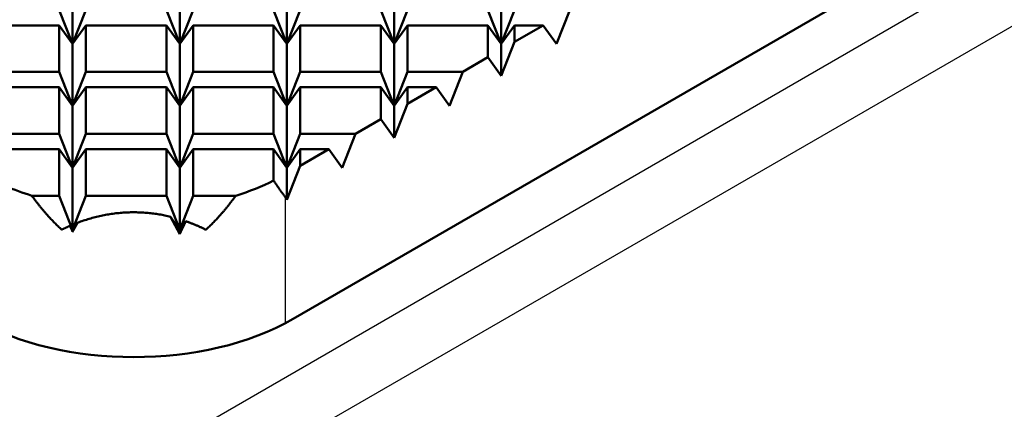
# Model space of a CAD drawing. Units: millimetres. Extents: x 2 to 1683, y 2 to 1186.
# Drawn here: x 1179 to 1182, y 235 to 236 of the extents above; entities that cross this region are included whole.
import ezdxf

# ---------------------------------------------------------------- set-up
doc = ezdxf.new("R2010")
doc.units = ezdxf.units.MM
doc.header["$LTSCALE"] = 2
doc.layers.add('Sichtbar (ISO)', color=7, linetype='Continuous', lineweight=50)
doc.layers.add('Sichtbar schmal (ISO)', color=1, linetype='Continuous', lineweight=25)

msp = doc.modelspace()

# ---------------------------------------------------------------- linework, layer by layer
at = {"layer": 'Sichtbar (ISO)'}
for p, q in [((1183.5883309, 237.0594088), (1179.7699542, 234.854868)), ((1178.9469277, 235.880701), (1178.9469277, 236.1116411)), ((1179.3469277, 235.880701), (1179.3469277, 236.1116411)), ((1179.7469277, 235.880701), (1179.7469277, 236.1116411)), ((1180.1469277, 235.880701), (1180.1469277, 236.1116411)), ((1180.5469277, 235.880701), (1180.5469277, 236.1116411)), ((1178.9469277, 235.880701), (1178.8972221, 236.0073781)), ((1178.9966333, 236.0073781), (1178.9469277, 235.880701)), ((1179.3469277, 235.880701), (1179.2972221, 236.0073781)), ((1179.3966333, 236.0073781), (1179.3469277, 235.880701)), ((1179.7469277, 235.880701), (1179.6972221, 236.0073781)), ((1179.7966333, 236.0073781), (1179.7469277, 235.880701)), ((1180.1469277, 235.880701), (1180.0972221, 236.0073781)), ((1180.1966333, 236.0073781), (1180.1469277, 235.880701)), ((1180.5469277, 235.880701), (1180.4972221, 236.0073781)), ((1180.5966333, 236.0073781), (1180.5469277, 235.880701)), ((1180.8028065, 236.0073781), (1180.7531009, 235.880701)), ((1178.8972221, 235.949983), (1178.5966333, 235.949983)), ((1178.8972221, 235.949983), (1178.9469277, 235.880701)), ((1178.8972221, 235.776438), (1178.8972221, 235.949983)), ((1178.9469277, 235.880701), (1178.9966333, 235.949983)), ((1179.2972221, 235.949983), (1178.9966333, 235.949983)), ((1178.9966333, 235.949983), (1178.9966334, 235.776438)), ((1179.2972221, 235.949983), (1179.3469277, 235.880701)), ((1179.2972221, 235.776438), (1179.2972221, 235.949983)), ((1179.3469277, 235.880701), (1179.3966333, 235.949983)), ((1179.6972221, 235.949983), (1179.3966333, 235.949983)), ((1179.3966333, 235.949983), (1179.3966334, 235.776438)), ((1179.6972221, 235.776438), (1179.6972221, 235.949983)), ((1179.6972221, 235.949983), (1179.7469277, 235.880701)), ((1179.7469277, 235.880701), (1179.7966333, 235.949983)), ((1180.0972221, 235.949983), (1179.7966333, 235.949983)), ((1179.7966333, 235.949983), (1179.7966334, 235.776438)), ((1180.0972221, 235.949983), (1180.1469277, 235.880701)), ((1180.0972221, 235.776438), (1180.0972221, 235.949983)), ((1180.1469277, 235.880701), (1180.1966333, 235.949983)), ((1180.4972221, 235.949983), (1180.1966333, 235.949983)), ((1180.1966333, 235.949983), (1180.1966334, 235.776438)), ((1180.4972221, 235.949983), (1180.5469277, 235.880701)), ((1180.4972221, 235.8309489), (1180.4972221, 235.949983)), ((1180.5469277, 235.880701), (1180.5966333, 235.949983)), ((1180.7033953, 235.949983), (1180.5966333, 235.949983)), ((1180.5966333, 235.949983), (1180.5966333, 235.888344)), ((1180.5966333, 235.888344), (1180.7033953, 235.949983)), ((1180.7531009, 235.880701), (1180.7033953, 235.949983)), ((1178.9469277, 235.6497609), (1178.9469277, 235.880701)), ((1179.3469277, 235.6497609), (1179.3469277, 235.880701)), ((1179.7469277, 235.6497609), (1179.7469277, 235.880701)), ((1180.1469277, 235.6497609), (1180.1469277, 235.880701)), ((1180.5966333, 235.888344), (1180.5469277, 235.7616668)), ((1180.5469277, 235.7616668), (1180.5469277, 235.880701)), ((1180.4028065, 235.776438), (1180.4972221, 235.8309489)), ((1180.5469277, 235.7616668), (1180.4972221, 235.8309489)), ((1178.5966334, 235.776438), (1178.8972221, 235.776438)), ((1178.9469277, 235.6497609), (1178.8972221, 235.776438)), ((1178.9966334, 235.776438), (1178.9469277, 235.6497609)), ((1178.9966334, 235.776438), (1179.2972221, 235.776438)), ((1179.3469277, 235.6497609), (1179.2972221, 235.776438)), ((1179.3966334, 235.776438), (1179.3469277, 235.6497609)), ((1179.3966334, 235.776438), (1179.6972221, 235.776438)), ((1179.7469277, 235.6497609), (1179.6972221, 235.776438)), ((1179.7966334, 235.776438), (1179.7469277, 235.6497609)), ((1179.7966334, 235.776438), (1180.0972221, 235.776438)), ((1180.1469277, 235.6497609), (1180.0972221, 235.776438)), ((1180.1966334, 235.776438), (1180.1469277, 235.6497609)), ((1180.1966334, 235.776438), (1180.4028065, 235.776438)), ((1180.4028065, 235.776438), (1180.3531009, 235.6497608)), ((1178.8972221, 235.7190429), (1178.5966334, 235.7190429)), ((1178.8972221, 235.7190429), (1178.9469277, 235.6497609)), ((1178.8972221, 235.5454979), (1178.8972221, 235.7190429)), ((1178.9469277, 235.6497609), (1178.9966334, 235.7190429)), ((1179.2972221, 235.7190429), (1178.9966334, 235.7190429)), ((1178.9966334, 235.7190429), (1178.9966334, 235.5454979)), ((1179.2972221, 235.5454979), (1179.2972221, 235.7190429)), ((1179.2972221, 235.7190429), (1179.3469277, 235.6497609)), ((1179.3469277, 235.6497609), (1179.3966334, 235.7190429)), ((1179.6972221, 235.7190429), (1179.3966334, 235.7190429)), ((1179.3966334, 235.7190429), (1179.3966334, 235.5454979)), ((1179.6972221, 235.7190429), (1179.7469277, 235.6497609)), ((1179.6972221, 235.5454979), (1179.6972221, 235.7190429)), ((1179.7469277, 235.6497609), (1179.7966334, 235.7190429)), ((1180.0972221, 235.7190429), (1179.7966334, 235.7190429)), ((1179.7966334, 235.7190429), (1179.7966334, 235.5454979)), ((1180.0972221, 235.6000087), (1180.0972221, 235.7190429)), ((1180.0972221, 235.7190429), (1180.1469277, 235.6497609)), ((1180.1469277, 235.6497609), (1180.1966334, 235.7190429)), ((1180.3033953, 235.7190429), (1180.1966334, 235.7190429)), ((1180.1966334, 235.7190429), (1180.1966334, 235.6574039)), ((1180.1966334, 235.6574039), (1180.3033953, 235.7190429)), ((1180.3531009, 235.6497608), (1180.3033953, 235.7190429)), ((1178.9469277, 235.4188208), (1178.9469277, 235.6497609)), ((1179.3469277, 235.4188208), (1179.3469277, 235.6497609)), ((1179.7469277, 235.4188207), (1179.7469277, 235.6497609)), ((1180.1966334, 235.6574039), (1180.1469277, 235.5307267)), ((1180.1469277, 235.5307267), (1180.1469277, 235.6497609)), ((1180.0028065, 235.5454979), (1180.0972221, 235.6000087)), ((1180.1469277, 235.5307267), (1180.0972221, 235.6000087)), ((1178.5966334, 235.5454979), (1178.8972221, 235.5454979)), ((1178.9469277, 235.4188208), (1178.8972221, 235.5454979)), ((1178.9966334, 235.5454979), (1178.9469277, 235.4188208)), ((1178.9966334, 235.5454979), (1179.2972221, 235.5454979)), ((1179.3469277, 235.4188208), (1179.2972221, 235.5454979)), ((1179.3966334, 235.5454979), (1179.3469277, 235.4188208)), ((1179.3966334, 235.5454979), (1179.6972221, 235.5454979)), ((1179.7469277, 235.4188207), (1179.6972221, 235.5454979)), ((1179.7966334, 235.5454979), (1179.7469277, 235.4188207)), ((1179.7966334, 235.5454979), (1180.0028065, 235.5454979)), ((1180.0028065, 235.5454979), (1179.9531009, 235.4188207)), ((1178.8972221, 235.4881028), (1178.5966334, 235.4881028)), ((1178.8972221, 235.4881028), (1178.9469277, 235.4188208)), ((1178.8972221, 235.3145578), (1178.8972221, 235.4881028)), ((1178.9469277, 235.4188208), (1178.9966334, 235.4881028)), ((1179.2972221, 235.4881028), (1178.9966334, 235.4881028)), ((1178.9966334, 235.4881028), (1178.9966334, 235.3145578)), ((1179.2972221, 235.4881028), (1179.3469277, 235.4188208)), ((1179.2972221, 235.3145578), (1179.2972221, 235.4881028)), ((1179.3469277, 235.4188208), (1179.3966334, 235.4881028)), ((1179.6972221, 235.4881028), (1179.3966334, 235.4881028)), ((1179.3966334, 235.4881028), (1179.3966334, 235.3145578)), ((1179.6972221, 235.4881028), (1179.7469277, 235.4188207)), ((1179.6972221, 235.3708749), (1179.6972221, 235.4881028)), ((1179.7469277, 235.4188207), (1179.7966334, 235.4881028)), ((1179.9033953, 235.4881028), (1179.7966334, 235.4881028)), ((1179.7966334, 235.4881028), (1179.7966334, 235.4264638)), ((1179.7966334, 235.4264638), (1179.9033953, 235.4881028)), ((1179.9531009, 235.4188207), (1179.9033953, 235.4881028)), ((1178.9469277, 235.1878807), (1178.9469277, 235.4188208)), ((1179.3469277, 235.1878806), (1179.3469277, 235.4188208)), ((1179.7966334, 235.4264638), (1179.7469277, 235.2997866)), ((1179.7469277, 235.2997866), (1179.7469277, 235.4188207)), ((1178.7946145, 235.3145578), (1178.8972221, 235.3145578)), ((1178.9469277, 235.1878807), (1178.8972221, 235.3145578)), ((1178.9966334, 235.3145578), (1178.9469277, 235.1878807)), ((1178.9966334, 235.3145578), (1179.2972221, 235.3145578)), ((1179.3469277, 235.1878806), (1179.2972221, 235.3145578)), ((1179.3966334, 235.3145578), (1179.3469277, 235.1878806)), ((1179.3966334, 235.3145578), (1179.555666, 235.3145578)), ((1179.7469277, 235.2997866), (1179.7408257, 235.3082919)), ((1178.9469277, 235.1878807), (1178.9655836, 235.213884)), ((1179.3121592, 235.2363427), (1179.3469277, 235.1878806)), ((1179.3469277, 235.1878806), (1179.3695389, 235.2193971)), ((1178.9366984, 235.2021388), (1178.9469277, 235.1878807)), ((1178.9469277, 235.1801739), (1178.9469277, 235.1878807)), ((1179.3469277, 235.1717565), (1179.3469277, 235.1878806))]:
    msp.add_line(p, q, dxfattribs=at)
for centre, major_axis, ratio, start_param, end_param in [((1179.1751403, 235.7208418), (0.8, 0), 0.577350269, 3.926990817, 4.216677971), ((1179.1751403, 235.7208418), (0.8, 0), 0.577350269, 5.208099946, 5.423402792), ((1179.1800375, 238.4944524), (-1.6671108, 4.9293057), 0.220942366, 2.215872212, 2.233381867), ((1179.1751403, 235.1982856), (-0.841194, 0.0000003), 0.577350488, 0.78539836, 2.35619468)]:
    msp.add_ellipse(centre, major_axis=major_axis, ratio=ratio, start_param=start_param, end_param=end_param, dxfattribs=at)
for points, weights in [([(1179.7408257, 235.3082919), (1179.7197769, 235.3376307), (1179.6972221, 235.3708749)], [0.878679648486, 0.865342462295, 0.85338762784]), ([(1178.9061179, 235.1878807), (1178.8484644, 235.2403463), (1178.7946145, 235.3145578)], [0.910497206338, 0.943911207836, 0.98428168865]), ([(1179.555666, 235.3145578), (1179.5018162, 235.2403463), (1179.4441626, 235.1878806)], [0.750145843043, 0.750947181262, 0.756151492209]), ([(1179.3121592, 235.2363427), (1179.1370818, 235.2787657), (1178.9655836, 235.213884)], [0.786442172009, 0.749732294536, 0.750001966574]), ([(1178.9655836, 235.213884), (1178.9562235, 235.1969002), (1178.9469277, 235.1801739)], [0.763326710595, 0.764562285338, 0.765912415352]), ([(1179.3695389, 235.2193971), (1179.3582719, 235.1955581), (1179.3469277, 235.1717565)], [0.800392174394, 0.797391241865, 0.794569019545]), ([(1179.4441626, 235.1878806), (1179.4074024, 235.2061764), (1179.3695389, 235.2193971)], [0.822983012454, 0.810644642726, 0.800392174394]), ([(1178.9366984, 235.2021388), (1178.921305, 235.1954394), (1178.9061179, 235.1878807)], [0.750313007769, 0.75062211722, 0.751236486355]), ([(1178.9469277, 235.1801739), (1178.9418026, 235.1911572), (1178.9366984, 235.2021388)], [0.750141652194, 0.750210566467, 0.750313007769])]:
    msp.add_rational_spline(points, weights, degree=2, dxfattribs=at)
at = {"layer": 'Sichtbar schmal (ISO)'}
for p, q in [((1178.8437021, 234.1196557), (1184.861758, 237.5941819)), ((1184.9748261, 237.4028218), (1178.9567702, 233.9282956)), ((1179.7408257, 234.8388379), (1179.7408257, 235.3082919))]:
    msp.add_line(p, q, dxfattribs=at)

doc.saveas('drawing.dxf')
